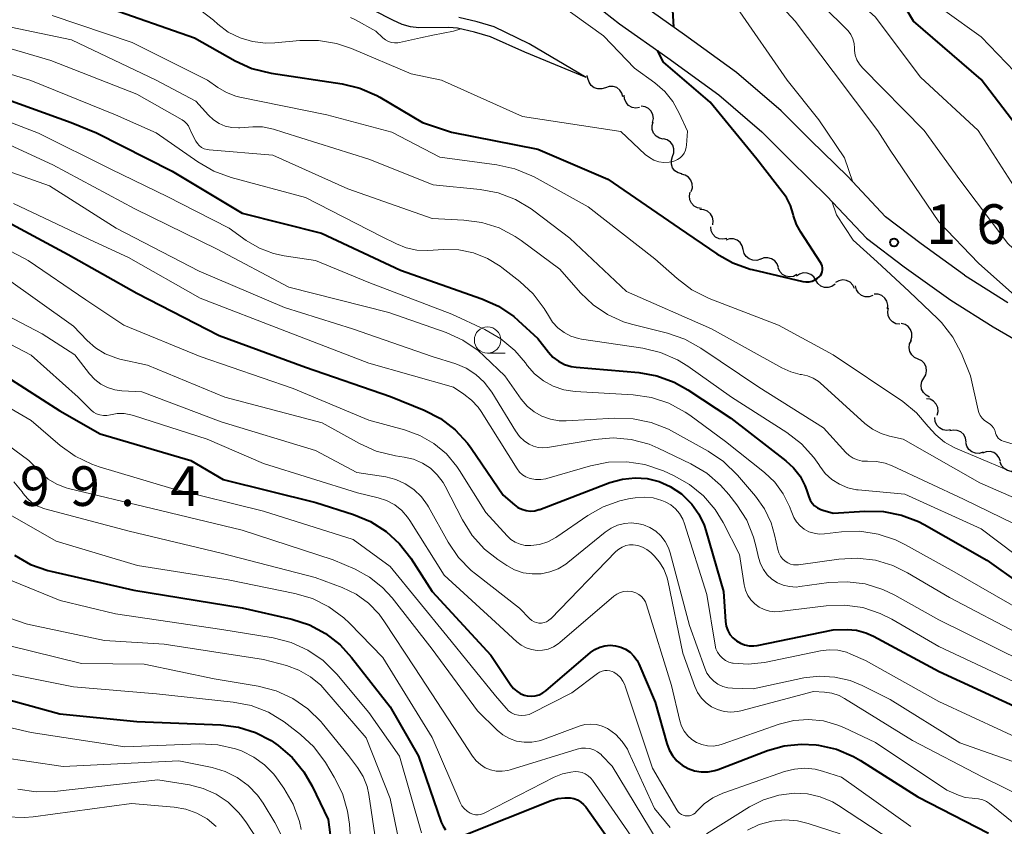
# Model space of a CAD drawing. Units: metres. Extents: x -76000 to -73999, y 27000 to 28500.
# Drawn here: x -74220 to -74127, y 27090 to 27167 of the extents above; entities that cross this region are included whole.
import ezdxf

# ---------------------------------------------------------------- set-up
doc = ezdxf.new("R2010")
doc.units = ezdxf.units.M
for name, color, linetype, lineweight in [('210100_道路縁(街区線)', 7, 'Continuous', 30), ('510100_河川', 7, 'Continuous', 30), ('510200_細流', 7, 'Continuous', 30), ('633100_広葉樹林', 7, 'Continuous', 13), ('710100_等高線(計曲線)', 7, 'Continuous', 40), ('710200_等高線(主曲線)', 7, 'Continuous', 13), ('731200_図化機測定による標高点', 7, 'Continuous', 40)]:
    doc.layers.add(name, color=color, linetype=linetype, lineweight=lineweight)
doc.styles.add('Style-WORKING', font='MS Gothic.ttf')

msp = doc.modelspace()

# ---------------------------------------------------------------- linework, layer by layer
at = {"layer": '210100_道路縁(街区線)', "linetype": 'Continuous', "lineweight": 30, "flags": 128}
for points in [[(-74147.93, 27158.09), (-74152.17, 27161.73), (-74157.1, 27165.3), (-74161.65, 27168.52), (-74166.15, 27172.05)], [(-74167.63, 27169.78), (-74163.27, 27166.35), (-74158.67, 27163.11), (-74153.84, 27159.61), (-74149.77, 27156.11)], [(-74146.94, 27157.1), (-74147.93, 27158.09)], [(-74130.57, 27142.54), (-74134.68, 27145.49), (-74138.05, 27148.06), (-74141.64, 27151.87), (-74145.15, 27155.33), (-74146.94, 27157.1)], [(-74149.77, 27156.11), (-74147.05, 27153.41), (-74143.57, 27149.98), (-74139.86, 27146.04), (-74136.28, 27143.32), (-74131.88, 27140.16)], [(-74130.57, 27142.54), (-74126.46, 27139.96)], [(-74131.88, 27140.16), (-74127.85, 27137.65), (-74125.08, 27136.05)]]:
    msp.add_lwpolyline(points, dxfattribs=at)
at = {"layer": '510100_河川', "linetype": 'Continuous', "lineweight": 30, "flags": 128}
for points in [[(-74166.42, 27161.26), (-74172.22, 27163.64), (-74175.47, 27165.1), (-74177, 27165.56), (-74178.61, 27165.92), (-74179.42, 27165.98), (-74182.27, 27165.96), (-74183.06, 27166.04), (-74183.86, 27166.28), (-74184.75, 27166.67), (-74188.27, 27168.47)], [(-74166.42, 27161.26), (-74171.81, 27164.44), (-74175.14, 27166.04), (-74176.75, 27166.53), (-74178.47, 27166.92)]]:
    msp.add_lwpolyline(points, dxfattribs=at)
at = {"layer": '510200_細流', "linetype": 'Continuous', "lineweight": 30, "flags": 128}
for points in [[(-74166.245, 27161.167), (-74166.321, 27161.447)], [(-74164.588, 27160.289), (-74164.935, 27160.17), (-74165.302, 27160.169), (-74165.651, 27160.286), (-74165.943, 27160.509), (-74166.148, 27160.813), (-74166.245, 27161.167)], [(-74162.931, 27159.411), (-74163.027, 27159.765), (-74163.233, 27160.069), (-74163.525, 27160.291), (-74163.874, 27160.408), (-74164.241, 27160.408), (-74164.588, 27160.289)], [(-74161.351, 27158.405), (-74161.714, 27158.355), (-74162.074, 27158.425), (-74162.394, 27158.606), (-74162.638, 27158.881), (-74162.782, 27159.218), (-74162.809, 27159.584)], [(-74160.118, 27157.007), (-74160.043, 27157.366), (-74160.089, 27157.73), (-74160.248, 27158.061), (-74160.505, 27158.324), (-74160.832, 27158.49), (-74161.196, 27158.541)], [(-74159.123, 27155.42), (-74159.481, 27155.505), (-74159.791, 27155.7), (-74160.023, 27155.986), (-74160.151, 27156.33), (-74160.163, 27156.696), (-74160.055, 27157.047)], [(-74158.223, 27153.776), (-74158.103, 27154.123), (-74158.102, 27154.49), (-74158.218, 27154.838), (-74158.44, 27155.131), (-74158.744, 27155.337), (-74159.098, 27155.434)], [(-74157.348, 27152.117), (-74157.702, 27152.214), (-74158.005, 27152.421), (-74158.228, 27152.714), (-74158.344, 27153.062), (-74158.343, 27153.429), (-74158.223, 27153.776)], [(-74156.456, 27150.468), (-74156.351, 27150.82), (-74156.365, 27151.186), (-74156.495, 27151.53), (-74156.729, 27151.813), (-74157.041, 27152.007), (-74157.399, 27152.089)], [(-74155.5, 27148.856), (-74155.863, 27148.911), (-74156.189, 27149.08), (-74156.444, 27149.344), (-74156.6, 27149.677), (-74156.642, 27150.041), (-74156.564, 27150.4)], [(-74154.425, 27147.32), (-74154.384, 27147.685), (-74154.463, 27148.043), (-74154.652, 27148.358), (-74154.933, 27148.596), (-74155.273, 27148.731), (-74155.64, 27148.749)], [(-74153.101, 27146.002), (-74153.462, 27145.933), (-74153.825, 27145.984), (-74154.154, 27146.148), (-74154.412, 27146.409), (-74154.573, 27146.739), (-74154.619, 27147.103)], [(-74151.545, 27144.961), (-74151.635, 27145.317), (-74151.836, 27145.624), (-74152.124, 27145.852), (-74152.47, 27145.975), (-74152.837, 27145.981), (-74153.186, 27145.868)], [(-74149.904, 27144.055), (-74150.253, 27143.941), (-74150.62, 27143.947), (-74150.967, 27144.07), (-74151.255, 27144.298), (-74151.455, 27144.605), (-74151.545, 27144.961)], [(-74148.209, 27143.255), (-74148.327, 27143.603), (-74148.552, 27143.893), (-74148.857, 27144.096), (-74149.213, 27144.191), (-74149.579, 27144.168), (-74149.918, 27144.027)], [(-74146.458, 27142.589), (-74146.784, 27142.421), (-74147.147, 27142.369), (-74147.509, 27142.435), (-74147.83, 27142.613), (-74148.077, 27142.884), (-74148.223, 27143.221)], [(-74144.664, 27142.057), (-74144.855, 27142.371), (-74145.138, 27142.605), (-74145.48, 27142.737), (-74145.848, 27142.752), (-74146.2, 27142.649), (-74146.5, 27142.438)], [(-74142.828, 27141.677), (-74143.128, 27141.466), (-74143.48, 27141.363), (-74143.848, 27141.378), (-74144.19, 27141.51), (-74144.473, 27141.744), (-74144.664, 27142.057)], [(-74140.999, 27141.27), (-74141.157, 27141.602), (-74141.413, 27141.864), (-74141.74, 27142.031), (-74142.104, 27142.084), (-74142.465, 27142.018), (-74142.786, 27141.839)], [(-74139.254, 27140.605), (-74139.604, 27140.494), (-74139.971, 27140.502), (-74140.317, 27140.627), (-74140.603, 27140.856), (-74140.802, 27141.164), (-74140.891, 27141.52)], [(-74137.882, 27139.341), (-74137.849, 27139.707), (-74137.936, 27140.063), (-74138.132, 27140.374), (-74138.418, 27140.605), (-74138.762, 27140.732), (-74139.129, 27140.742)], [(-74136.698, 27137.891), (-74137.062, 27137.944), (-74137.388, 27138.112), (-74137.645, 27138.376), (-74137.802, 27138.707), (-74137.846, 27139.072), (-74137.769, 27139.431)], [(-74135.667, 27136.328), (-74135.552, 27136.677), (-74135.556, 27137.043), (-74135.677, 27137.39), (-74135.903, 27137.68), (-74136.209, 27137.882), (-74136.565, 27137.974)], [(-74134.96, 27134.595), (-74135.298, 27134.739), (-74135.571, 27134.983), (-74135.753, 27135.303), (-74135.821, 27135.664), (-74135.771, 27136.027), (-74135.606, 27136.355)], [(-74134.418, 27132.801), (-74134.232, 27133.118), (-74134.16, 27133.477), (-74134.205, 27133.841), (-74134.366, 27134.172), (-74134.623, 27134.434), (-74134.951, 27134.598)], [(-74133.885, 27131.003), (-74134.213, 27131.168), (-74134.47, 27131.429), (-74134.631, 27131.76), (-74134.676, 27132.124), (-74134.603, 27132.484), (-74134.418, 27132.801)], [(-74133.148, 27129.282), (-74133.063, 27129.639), (-74133.098, 27130.004), (-74133.248, 27130.339), (-74133.498, 27130.609), (-74133.82, 27130.784), (-74134.182, 27130.846)], [(-74131.895, 27127.904), (-74132.258, 27127.846), (-74132.619, 27127.908), (-74132.943, 27128.082), (-74133.193, 27128.351), (-74133.344, 27128.685), (-74133.379, 27129.051)], [(-74130.41, 27126.76), (-74130.472, 27127.122), (-74130.648, 27127.444), (-74130.917, 27127.694), (-74131.253, 27127.843), (-74131.618, 27127.878), (-74131.975, 27127.793)], [(-74128.818, 27125.772), (-74129.168, 27125.662), (-74129.535, 27125.671), (-74129.881, 27125.798), (-74130.166, 27126.028), (-74130.364, 27126.337), (-74130.45, 27126.694)], [(-74127.165, 27124.889), (-74127.278, 27125.238), (-74127.499, 27125.531), (-74127.801, 27125.74), (-74128.155, 27125.84), (-74128.521, 27125.822), (-74128.862, 27125.686)], [(-74125.448, 27124.138), (-74125.781, 27123.985), (-74126.146, 27123.949), (-74126.505, 27124.031), (-74126.817, 27124.224), (-74127.052, 27124.505), (-74127.183, 27124.849)]]:
    msp.add_lwpolyline(points, dxfattribs=at)
at = {"layer": '633100_広葉樹林', "linetype": 'Continuous', "lineweight": 13}
msp.add_line((-74175.76, 27135.15), (-74174.093, 27135.15), dxfattribs=at)
msp.add_circle((-74175.76, 27136.4), 1.25, dxfattribs=at)
at = {"layer": '710100_等高線(計曲線)', "linetype": 'Continuous', "lineweight": 40, "flags": 128}
for points, elevation in [([(-74158.12, 27166.03), (-74158.19, 27167.63), (-74158.27, 27168.67), (-74158.45, 27169.14), (-74158.71, 27169.58), (-74158.84, 27169.73), (-74160.8, 27172.08), (-74162.03, 27173.32), (-74163.45, 27174.32), (-74164.22, 27174.73), (-74167, 27176.03), (-74174.54, 27179.46), (-74181, 27183.73), (-74187.53, 27188.47), (-74191.92, 27192.08), (-74199, 27196.64), (-74205.3, 27200.7), (-74210.4, 27205.6), (-74215, 27211.61), (-74219.49, 27218.51), (-74223.24, 27225)], 160), ([(-74212.02, 27167.98), (-74203.52, 27165), (-74199.67, 27162.83), (-74198.08, 27162.12), (-74196.25, 27161.66), (-74189.55, 27160.66), (-74187.85, 27160.25), (-74186.26, 27159.55), (-74185.96, 27159.39), (-74181.91, 27157), (-74179.17, 27156.09), (-74171, 27154.47), (-74164.37, 27151.63), (-74157.62, 27147), (-74154.05, 27144.56), (-74152.53, 27143.7), (-74150.88, 27143.12), (-74150.68, 27143.07), (-74145.88, 27141.95), (-74145.59, 27141.91), (-74145.3, 27141.92), (-74145.02, 27141.98), (-74144.75, 27142.09), (-74144.51, 27142.24), (-74144.35, 27142.38)], 160), ([(-74084.87, 27122.62), (-74085.64, 27124.26), (-74087.81, 27126.82), (-74090.56, 27129.44), (-74097, 27134.98), (-74103.99, 27139), (-74110.93, 27143.07), (-74117, 27147.53), (-74122.93, 27153.07), (-74125.31, 27156.25), (-74129, 27161.06), (-74135.4, 27166.6), (-74136.2, 27167.9)], 170), ([(-74144.35, 27142.38), (-74144.23, 27142.52), (-74144.13, 27142.68), (-74144.07, 27142.85), (-74144.03, 27143.04), (-74144.03, 27143.23), (-74144.06, 27143.41), (-74144.12, 27143.59), (-74144.2, 27143.75), (-74146.09, 27146.6), (-74146.5, 27147.34), (-74146.77, 27148.15), (-74146.81, 27148.31), (-74147.05, 27149.13), (-74147.44, 27149.89), (-74147.52, 27150.02), (-74150.26, 27153.53), (-74154.66, 27158.91), (-74159.08, 27162.72), (-74159.66, 27163.81)], 160), ([(-74223.89, 27160.11), (-74215.2, 27157), (-74212.8, 27156), (-74205.63, 27152.37), (-74199, 27148.4), (-74191.49, 27146.51), (-74184.01, 27143), (-74176.3, 27140.3), (-74174.71, 27139.59), (-74173.27, 27138.61), (-74172.86, 27138.25), (-74171, 27136.55), (-74170, 27135.26), (-74169.56, 27134.79), (-74169.04, 27134.39), (-74168.46, 27134.09), (-74167.84, 27133.9), (-74167.37, 27133.83), (-74161.44, 27133.31), (-74159.72, 27133.01), (-74158.08, 27132.42), (-74156.79, 27131.69), (-74152.72, 27129), (-74147.49, 27124.97), (-74146.76, 27124.29), (-74146.15, 27123.5), (-74145.69, 27122.61), (-74145.55, 27122.23), (-74145.33, 27121.55), (-74145.19, 27121.24), (-74145, 27120.96), (-74144.77, 27120.71), (-74144.5, 27120.5), (-74144.19, 27120.35), (-74144, 27120.29), (-74143, 27120), (-74140, 27120.21), (-74138.26, 27120.17), (-74136.55, 27119.83), (-74134.92, 27119.21), (-74134.39, 27118.92), (-74128.45, 27115.55), (-74122.09, 27111)], 170), ([(-74221.24, 27147.58), (-74215.51, 27144.49), (-74209, 27140.82), (-74201.18, 27136.82), (-74193, 27133.82), (-74184.94, 27131.06), (-74181.78, 27129.77), (-74180.23, 27128.97), (-74178.84, 27127.91), (-74177.66, 27126.63), (-74177.31, 27126.15), (-74174.28, 27121.72), (-74173.21, 27120.79), (-74172.88, 27120.55), (-74172.51, 27120.37), (-74172.11, 27120.25), (-74171.7, 27120.21), (-74171.29, 27120.24), (-74170.9, 27120.34), (-74170.82, 27120.36), (-74164.16, 27122.9), (-74162.99, 27123.24), (-74161.79, 27123.36), (-74160.63, 27123.28), (-74159.5, 27123), (-74158.45, 27122.54), (-74157.4, 27121.83), (-74157.22, 27121.68)], 180), ([(-74223, 27133.99), (-74216.3, 27129.7), (-74212.47, 27127.53), (-74203.88, 27125), (-74200.82, 27123.18), (-74192.02, 27121), (-74188.46, 27119.88), (-74186.85, 27119.22), (-74185.38, 27118.28), (-74184.09, 27117.11)], 190), ([(-74157.22, 27121.68), (-74156.4, 27120.87), (-74155.73, 27119.92), (-74155.23, 27118.87), (-74155.07, 27118.38), (-74153.42, 27112.58), (-74153.21, 27109.75), (-74153.14, 27109.32), (-74153, 27108.91), (-74152.79, 27108.53), (-74152.51, 27108.19), (-74152.18, 27107.91), (-74151.81, 27107.69), (-74151.4, 27107.53), (-74150.97, 27107.45), (-74150.54, 27107.45), (-74150.22, 27107.49), (-74143.03, 27108.97), (-74141.7, 27108.99), (-74140.8, 27108.92), (-74139.93, 27108.69), (-74139.2, 27108.37), (-74132.97, 27105.03), (-74125, 27101.36)], 180), ([(-74184.09, 27117.11), (-74183.04, 27115.75), (-74181, 27112.58), (-74175.44, 27106.56), (-74173.56, 27103.72), (-74173.31, 27103.4), (-74173, 27103.14), (-74172.66, 27102.92), (-74172.28, 27102.77), (-74172, 27102.71), (-74171.62, 27102.68), (-74171.24, 27102.72), (-74170.88, 27102.82), (-74170.53, 27102.98), (-74170.23, 27103.2), (-74166, 27106.81), (-74165.59, 27107.1), (-74165.13, 27107.32), (-74164.64, 27107.45), (-74164.13, 27107.5), (-74163.63, 27107.46), (-74163.14, 27107.33), (-74162.68, 27107.12), (-74162.26, 27106.83), (-74161.9, 27106.48), (-74161.6, 27106.07), (-74161.44, 27105.74), (-74159.88, 27102.12), (-74158.79, 27098.21), (-74158.56, 27097.61), (-74158.23, 27097.05), (-74157.82, 27096.56), (-74157.32, 27096.15), (-74156.76, 27095.84), (-74156.15, 27095.62), (-74155.51, 27095.52), (-74154.87, 27095.52), (-74154.24, 27095.64), (-74153.91, 27095.75), (-74149.23, 27097.54), (-74147.67, 27097.98), (-74146.05, 27098.15), (-74144.63, 27098.07), (-74144.41, 27098.04), (-74142.71, 27097.65), (-74141.1, 27096.97), (-74140.43, 27096.58), (-74135, 27093.16), (-74128.3, 27089.7)], 190), ([(-74220.58, 27116.02), (-74219.06, 27115.16), (-74217.42, 27114.57), (-74217.13, 27114.5), (-74209.28, 27112.72), (-74199, 27111.05), (-74194.3, 27109.97), (-74192.64, 27109.44), (-74191.1, 27108.62), (-74189.73, 27107.55), (-74188.64, 27106.35), (-74185, 27101.66), (-74182.29, 27097), (-74180.14, 27090.76), (-74179.97, 27090.37), (-74179.73, 27090.02)], 200), ([(-74224.7, 27103.3), (-74216.28, 27101), (-74209, 27100.29), (-74201.03, 27099.96), (-74199.36, 27099.74), (-74197.76, 27099.24), (-74196.27, 27098.47), (-74195.83, 27098.17), (-74195.6, 27098), (-74194.27, 27096.87), (-74193.17, 27095.52), (-74192.39, 27094.17), (-74190.87, 27091), (-74189.73, 27082.27)], 210), ([(-74178.14, 27089.47), (-74169.72, 27092.8), (-74169.09, 27092.99), (-74168.44, 27093.07), (-74167.93, 27093.05), (-74167.57, 27092.98), (-74167.24, 27092.85), (-74166.93, 27092.66), (-74166.66, 27092.42), (-74166.46, 27092.19), (-74162.04, 27085.96)], 200)]:
    msp.add_lwpolyline(points, dxfattribs=dict(at, elevation=elevation))
at = {"layer": '710200_等高線(主曲線)', "linetype": 'Continuous', "lineweight": 13, "flags": 128}
for points, elevation in [([(-74141.14, 27151.34), (-74141.95, 27153.64), (-74144.38, 27157.25), (-74147.36, 27161), (-74152.13, 27167.87), (-74157.49, 27173), (-74161, 27175.92), (-74165.47, 27179.34), (-74166.94, 27180.28), (-74168.55, 27180.94), (-74169.5, 27181.19), (-74173.81, 27182.09), (-74175.48, 27182.59), (-74177.05, 27183.39), (-74182.85, 27187), (-74188.06, 27191.94), (-74194.49, 27197), (-74200.82, 27201.18), (-74207, 27205.43), (-74211.97, 27212.03), (-74216.42, 27219), (-74220.52, 27225.48)], 162), ([(-74092.97, 27127.32), (-74093.95, 27128.76), (-74097.25, 27130.92), (-74099, 27132.17), (-74100.02, 27132.89), (-74105.76, 27136.24), (-74113, 27139.48), (-74119.82, 27144.18), (-74125, 27149.61), (-74129.28, 27156.23), (-74134.73, 27161.27), (-74139.04, 27167), (-74145.38, 27172.62), (-74150.76, 27175.24), (-74157.02, 27180.98)], 168), ([(-74134.4, 27156.22), (-74140.24, 27162.17), (-74140.53, 27162.52), (-74140.76, 27162.92), (-74140.92, 27163.36), (-74140.99, 27163.81), (-74141, 27164.02), (-74141.04, 27164.47), (-74141.16, 27164.9), (-74141.35, 27165.31), (-74141.6, 27165.68), (-74141.77, 27165.86), (-74145.98, 27170.02)], 166), ([(-74202.93, 27167.59), (-74201.72, 27166.67), (-74201.32, 27166.3), (-74200.32, 27165.56), (-74199.21, 27165.01), (-74198.03, 27164.65), (-74196.79, 27164.51), (-74195.91, 27164.53), (-74193.53, 27164.76), (-74191.78, 27164.77), (-74190.07, 27164.48), (-74188.66, 27164.01), (-74183, 27161.59), (-74180.13, 27161), (-74172.45, 27157.55), (-74163.14, 27156.14), (-74160.82, 27153.97), (-74160.43, 27153.67), (-74160, 27153.44), (-74159.54, 27153.28), (-74159.05, 27153.21), (-74158.56, 27153.23), (-74158.39, 27153.26), (-74158.3, 27153.27), (-74158.02, 27153.35), (-74157.75, 27153.48), (-74157.51, 27153.65), (-74157.3, 27153.86), (-74157.13, 27154.1), (-74157.01, 27154.37), (-74156.94, 27154.66), (-74156.92, 27154.84), (-74156.83, 27156.16), (-74157.6, 27157.89), (-74158.19, 27158.97), (-74158.96, 27159.92), (-74159.9, 27160.75), (-74161.85, 27162.15), (-74164.79, 27165.21), (-74170.59, 27169.41)], 158), ([(-74217, 27167.12), (-74209.44, 27164.56), (-74202.28, 27161), (-74201.32, 27160.32), (-74200.5, 27159.83), (-74199.6, 27159.49), (-74199.22, 27159.4), (-74191, 27157.72), (-74184.82, 27156.08), (-74180.28, 27153.72), (-74174.87, 27153), (-74173.17, 27152.62), (-74171.56, 27151.95), (-74171.35, 27151.84), (-74166.22, 27149), (-74159.91, 27144.09), (-74157.79, 27142.21), (-74156.39, 27141.16), (-74154.76, 27140.34), (-74148.2, 27137.8), (-74143.02, 27135), (-74136.42, 27130.57), (-74135.13, 27129.52), (-74134, 27128.22), (-74133.3, 27127.41), (-74132.48, 27126.74), (-74131.54, 27126.22), (-74131.42, 27126.16), (-74124.39, 27123.18)], 162), ([(-74123.72, 27138.4), (-74124.5, 27139.42), (-74125.52, 27140.35), (-74129.26, 27143.67), (-74133, 27147.59), (-74137.62, 27154.38), (-74138.78, 27156.21), (-74143, 27161.81), (-74146.63, 27166.59), (-74147.8, 27167.88)], 164), ([(-74129, 27165.11), (-74132.43, 27167.57)], 172), ([(-74223.84, 27166.62), (-74215.18, 27164.82), (-74207.16, 27161), (-74203.39, 27159), (-74202.2, 27157.68), (-74201.73, 27157.25), (-74201.2, 27156.9), (-74200.61, 27156.66), (-74199.99, 27156.52), (-74199.35, 27156.49), (-74199.22, 27156.49), (-74198.01, 27156.58), (-74197.09, 27156.57), (-74196.19, 27156.4), (-74196.03, 27156.35), (-74195.06, 27156.05), (-74187, 27153.52), (-74180.92, 27151.08), (-74176.47, 27150.64), (-74174.75, 27150.32), (-74173.12, 27149.71), (-74171.62, 27148.82), (-74171.38, 27148.64), (-74167.97, 27146.03), (-74162.6, 27141), (-74154.54, 27137.46), (-74147.88, 27133.75), (-74147.04, 27133.38), (-74146.15, 27133.15), (-74146, 27133.13), (-74145.45, 27133.01), (-74144.92, 27132.79), (-74144.45, 27132.49), (-74144.25, 27132.33), (-74140, 27128.51), (-74139.28, 27127.96), (-74138.47, 27127.55), (-74137.68, 27127.3), (-74136.37, 27127), (-74129.11, 27122.89), (-74124.84, 27121)], 164), ([(-74188.73, 27166.94), (-74188.28, 27166.72), (-74186.35, 27165.65), (-74185.68, 27165.01), (-74185.43, 27164.82), (-74185.16, 27164.67), (-74184.87, 27164.57), (-74184.57, 27164.53), (-74184.26, 27164.54), (-74184.09, 27164.57), (-74182.1, 27165), (-74180.95, 27165.27), (-74178.99, 27165.65), (-74178.3, 27165.85)], 156), ([(-74225, 27165.17), (-74217.15, 27162.85), (-74209, 27159.69), (-74204.7, 27157.26), (-74204.47, 27157.1), (-74204.27, 27156.91), (-74204.1, 27156.68), (-74204.02, 27156.51), (-74203.8, 27156.02), (-74203.4, 27155.24), (-74203.25, 27155.01), (-74203.07, 27154.81), (-74202.85, 27154.64), (-74202.61, 27154.51), (-74202.34, 27154.43), (-74202.13, 27154.39), (-74196.1, 27153.9), (-74189, 27150.72), (-74181, 27147.89), (-74178, 27147.76), (-74176.3, 27147.53), (-74174.66, 27147.01), (-74173.14, 27146.21), (-74172.59, 27145.83), (-74168.9, 27143.1), (-74166.95, 27140.86), (-74165.76, 27139.72), (-74164.4, 27138.8), (-74162.89, 27138.13), (-74162.12, 27137.9), (-74158.71, 27137.04), (-74157.06, 27136.48), (-74155.54, 27135.63), (-74150.07, 27131.93), (-74143.92, 27128.08), (-74141.83, 27125.76), (-74141.5, 27125.46), (-74141.13, 27125.21), (-74140.71, 27125.04), (-74140.28, 27124.94), (-74139.83, 27124.92), (-74139.76, 27124.92)], 166), ([(-74076.25, 27116.64), (-74076.48, 27117.98), (-74076.62, 27118.69), (-74077.06, 27119.53), (-74077.68, 27120.33), (-74082.53, 27125.47), (-74085.92, 27129), (-74091.44, 27134.56), (-74097.63, 27139), (-74104.82, 27143.18), (-74110.06, 27145.94), (-74115.48, 27151), (-74121, 27156.26), (-74125.04, 27161), (-74129, 27165.11)], 172), ([(-74227, 27163.44), (-74219.03, 27160.97), (-74211, 27157.73), (-74207.15, 27156.01), (-74203.21, 27153.26), (-74201.7, 27152.38), (-74200.05, 27151.78), (-74193, 27149.9), (-74185.8, 27146.2), (-74184.4, 27145.49), (-74183.46, 27145.12), (-74182.46, 27144.91), (-74181.43, 27144.88), (-74179.92, 27144.98), (-74178.49, 27144.94), (-74177.09, 27144.65), (-74175.77, 27144.13), (-74174.55, 27143.38), (-74174.4, 27143.27), (-74172.7, 27141.95), (-74171.43, 27140.77), (-74170.39, 27139.39), (-74170, 27138.71), (-74169.6, 27138.09), (-74169.1, 27137.55), (-74168.51, 27137.1), (-74167.86, 27136.76), (-74167.15, 27136.54), (-74166.87, 27136.49), (-74161.06, 27135.62), (-74159.37, 27135.21), (-74157.77, 27134.52), (-74156.8, 27133.92), (-74152.64, 27131), (-74147.39, 27127.63), (-74146.02, 27126.56), (-74144.84, 27125.27), (-74144.38, 27124.6), (-74144.28, 27124.44), (-74143.76, 27123.77)], 168), ([(-74223, 27157.78), (-74218.3, 27155.98), (-74211.44, 27152.56), (-74206.05, 27149.95), (-74203.41, 27148.59), (-74200.25, 27147), (-74198.63, 27145.83), (-74197.38, 27145.1), (-74196.03, 27144.59), (-74195.02, 27144.37), (-74192.07, 27143.93), (-74187, 27141.84), (-74179.15, 27138.85), (-74176.02, 27137.39), (-74174.51, 27136.52), (-74173.17, 27135.4), (-74172.17, 27134.24), (-74172, 27134), (-74171.3, 27133.21), (-74170.47, 27132.54), (-74169.54, 27132.03), (-74168.54, 27131.69), (-74167.45, 27131.53), (-74161.95, 27131.21), (-74160.23, 27130.96), (-74158.58, 27130.41), (-74157.04, 27129.58), (-74156.61, 27129.29), (-74153.21, 27126.79), (-74149.52, 27123.86), (-74148.54, 27122.93)], 172), ([(-74223.49, 27155.97), (-74216.94, 27153), (-74209.19, 27148.81), (-74201.37, 27145), (-74194.59, 27141.41), (-74185.1, 27139), (-74179.69, 27137.11), (-74178.11, 27136.39), (-74176.66, 27135.41), (-74176.04, 27134.85), (-74174.12, 27133), (-74172.56, 27130.8), (-74172.01, 27130.15), (-74171.35, 27129.61), (-74170.61, 27129.19), (-74169.81, 27128.91), (-74168.97, 27128.76), (-74168.31, 27128.76), (-74163.69, 27129.01), (-74161.95, 27128.95), (-74160.25, 27128.6)], 174), ([(-74106.4, 27132.4), (-74107.22, 27133.88), (-74109.74, 27134.97), (-74112.16, 27135.86), (-74113.5, 27136.34), (-74115.11, 27137.01), (-74115.51, 27137.23), (-74121, 27140.43), (-74126.46, 27145.54), (-74131, 27151.56), (-74134.4, 27156.22)], 166), ([(-74225.95, 27154.05), (-74217.26, 27151), (-74210.96, 27147), (-74203.08, 27142.92), (-74195, 27139.49), (-74188.54, 27137.46), (-74181, 27134.83), (-74178.78, 27134.13), (-74177.78, 27133.72), (-74176.87, 27133.13), (-74176.07, 27132.4), (-74175.35, 27131.45), (-74173.12, 27127.8), (-74172.73, 27127.28), (-74172.26, 27126.83), (-74171.81, 27126.53), (-74171.41, 27126.34), (-74170.97, 27126.22), (-74170.52, 27126.18), (-74170.07, 27126.22), (-74165.61, 27126.99), (-74163.87, 27127.14), (-74162.14, 27126.98), (-74160.45, 27126.53), (-74159.58, 27126.16), (-74156.5, 27124.69), (-74155, 27123.8), (-74153.68, 27122.66), (-74152.89, 27121.76), (-74152.15, 27120.8), (-74151.21, 27119.33), (-74150.55, 27117.72), (-74150.3, 27116.78), (-74150.09, 27115.8), (-74149.91, 27115.21), (-74149.63, 27114.66), (-74149.26, 27114.17), (-74148.82, 27113.76), (-74148.3, 27113.42), (-74147.74, 27113.18), (-74147.14, 27113.05), (-74146.53, 27113.01), (-74146.16, 27113.05), (-74143.44, 27113.43), (-74141.7, 27113.52), (-74139.97, 27113.3), (-74138.3, 27112.79), (-74137.17, 27112.25), (-74133, 27109.92), (-74125, 27105.97)], 176), ([(-74128.44, 27128.62), (-74128.69, 27128.79), (-74128.91, 27129), (-74129.08, 27129.25), (-74129.21, 27129.53), (-74129.28, 27129.76), (-74129.99, 27133), (-74130.87, 27135.13), (-74131.68, 27136.67), (-74132.74, 27138.06), (-74133.09, 27138.42), (-74135.81, 27141), (-74138.86, 27143.8), (-74141.12, 27145.84), (-74142.71, 27148.24), (-74143.14, 27149.53)], 162), ([(-74220.67, 27149.33), (-74213, 27145.68), (-74209.79, 27144.21), (-74203, 27140.37), (-74194.81, 27137.19), (-74187, 27134.2), (-74179, 27131.92), (-74178, 27131.28), (-74177.27, 27130.72), (-74176.65, 27130.04), (-74176.37, 27129.64), (-74172.94, 27124.19), (-74172.72, 27123.89), (-74172.45, 27123.65), (-74172.14, 27123.45), (-74171.81, 27123.31), (-74171.72, 27123.28), (-74171.22, 27123.19), (-74170.72, 27123.19), (-74170.23, 27123.27), (-74170.15, 27123.29), (-74166.02, 27124.5), (-74164.31, 27124.84), (-74162.57, 27124.87), (-74160.85, 27124.61), (-74159.1, 27124), (-74158.09, 27123.55), (-74156.62, 27122.71), (-74155.31, 27121.64), (-74154.2, 27120.35), (-74153.45, 27119.12), (-74151.9, 27116.1), (-74151.45, 27113.22), (-74151.32, 27112.71), (-74151.11, 27112.22), (-74150.82, 27111.79), (-74150.45, 27111.41), (-74150.03, 27111.1), (-74149.56, 27110.87), (-74149.05, 27110.72), (-74148.53, 27110.67), (-74148.1, 27110.69), (-74143.69, 27111.24), (-74141.94, 27111.3), (-74140.22, 27111.06), (-74138.56, 27110.52), (-74137.45, 27109.96), (-74133, 27107.39), (-74125.92, 27104.08)], 178), ([(-74221.1, 27144.89), (-74219.56, 27144.09), (-74219.3, 27143.92), (-74213.81, 27140.19), (-74210.21, 27137.79), (-74203, 27134.85)], 182), ([(-74221.59, 27142.41), (-74215, 27137.72), (-74213.71, 27136.36), (-74212.9, 27135.65), (-74211.99, 27135.09), (-74210.99, 27134.7), (-74210.59, 27134.59), (-74207.98, 27134.02), (-74200.65, 27131), (-74191.43, 27128.57), (-74187.9, 27126.6), (-74186.31, 27125.89), (-74184.48, 27125.44), (-74183.65, 27125.32), (-74182.77, 27125.11), (-74181.93, 27124.75), (-74181.18, 27124.26)], 184), ([(-74225.23, 27140.77), (-74217.97, 27137), (-74214.86, 27135), (-74213.47, 27133.2), (-74212.98, 27132.66), (-74212.4, 27132.22), (-74211.76, 27131.89), (-74211.07, 27131.68), (-74210.41, 27131.59), (-74208.52, 27131.48), (-74201, 27128.66), (-74192.06, 27125.94), (-74188.13, 27123.87), (-74185.41, 27123.43), (-74184.45, 27123.19), (-74183.55, 27122.79), (-74182.73, 27122.24), (-74182.02, 27121.55), (-74181.44, 27120.75), (-74181.35, 27120.6), (-74179.49, 27117.26), (-74178.51, 27115.82), (-74177.3, 27114.57), (-74176.91, 27114.25), (-74172.73, 27111), (-74171.74, 27110), (-74171.56, 27109.85), (-74171.35, 27109.72), (-74171.13, 27109.64), (-74170.89, 27109.6), (-74170.65, 27109.6), (-74170.41, 27109.64), (-74170.19, 27109.72), (-74169.98, 27109.84), (-74169.8, 27109.99), (-74169.77, 27110.01), (-74163.61, 27116.37), (-74163.33, 27116.61), (-74163.02, 27116.8), (-74162.67, 27116.93)], 186), ([(-74225.6, 27138.4), (-74219, 27134.95), (-74214.56, 27131), (-74213.35, 27129.79), (-74213.09, 27129.58), (-74212.8, 27129.41), (-74212.49, 27129.3), (-74212.16, 27129.24), (-74211.82, 27129.24), (-74211.47, 27129.31), (-74210.84, 27129.43), (-74210.19, 27129.43), (-74209.55, 27129.33), (-74209.32, 27129.26), (-74202.31, 27127), (-74197, 27124.72), (-74188.08, 27121.92)], 188), ([(-74203, 27134.85), (-74194.19, 27131.81), (-74187, 27128.81), (-74183.63, 27127.9), (-74182.18, 27127.37), (-74180.84, 27126.6), (-74179.65, 27125.61), (-74178.66, 27124.42), (-74178.41, 27124.04), (-74175.92, 27120.08), (-74173.9, 27117.85), (-74173.54, 27117.52), (-74173.13, 27117.25), (-74172.67, 27117.06), (-74172.19, 27116.95), (-74171.65, 27116.93), (-74170.83, 27117.04), (-74170.04, 27117.3), (-74169.3, 27117.7), (-74169.2, 27117.77), (-74166.27, 27119.79), (-74164.81, 27120.62), (-74163.23, 27121.18), (-74162.4, 27121.36), (-74161.78, 27121.46), (-74160.93, 27121.53), (-74160.08, 27121.45), (-74159.26, 27121.22), (-74158.92, 27121.08), (-74158.41, 27120.79), (-74157.95, 27120.41), (-74157.57, 27119.96), (-74157.27, 27119.44), (-74157.1, 27119.01), (-74155, 27112.29), (-74154.21, 27107.52), (-74154.12, 27107.16), (-74153.97, 27106.83), (-74153.76, 27106.53), (-74153.51, 27106.27), (-74153.21, 27106.06), (-74152.89, 27105.91), (-74152.54, 27105.81), (-74152.48, 27105.8), (-74151.06, 27105.7), (-74149.53, 27105.87), (-74144.2, 27106.98), (-74143.38, 27107.07), (-74142.56, 27107.03), (-74141.76, 27106.84), (-74141.33, 27106.67), (-74139.94, 27106.06), (-74133, 27102.17), (-74124, 27098)], 182), ([(-74225.47, 27132.53), (-74219, 27128.78), (-74216.25, 27126.41), (-74214.83, 27125.39), (-74213.26, 27124.63), (-74212.56, 27124.39), (-74205.66, 27122.34), (-74197, 27120.2), (-74188.49, 27117.51), (-74185, 27114.96), (-74179.61, 27108.39), (-74175, 27102.72), (-74174, 27101.53), (-74173.76, 27101.29), (-74173.48, 27101.1), (-74173.17, 27100.95), (-74172.84, 27100.87), (-74172.5, 27100.84), (-74172.16, 27100.87), (-74171.83, 27100.96), (-74171.62, 27101.05), (-74167.76, 27103), (-74165.34, 27104.83), (-74165.14, 27104.96)], 192), ([(-74226.01, 27129.99), (-74219.21, 27125), (-74218.1, 27123.86), (-74217.38, 27123.24), (-74216.57, 27122.75), (-74215.68, 27122.41), (-74215.46, 27122.35), (-74207.55, 27120.45), (-74199, 27118.4), (-74190.4, 27115.6), (-74188.31, 27114.69), (-74186.93, 27113.94), (-74185.7, 27112.96), (-74184.81, 27111.99), (-74181, 27107.12), (-74176.71, 27101.29), (-74174.86, 27099.47), (-74174.3, 27099.01), (-74173.68, 27098.66), (-74173.01, 27098.42), (-74172.3, 27098.31), (-74171.58, 27098.32), (-74170.88, 27098.45), (-74170.56, 27098.55), (-74167.07, 27099.84), (-74166.54, 27099.99), (-74165.99, 27100.04), (-74165.44, 27099.99), (-74164.91, 27099.85), (-74164.41, 27099.62)], 194), ([(-74160.25, 27128.6), (-74158.63, 27127.95), (-74158.32, 27127.79), (-74154.86, 27125.88), (-74153.42, 27124.91), (-74152.08, 27123.61), (-74150.36, 27121.6), (-74149.52, 27120.42), (-74148.9, 27119.1), (-74148.56, 27117.94), (-74148.26, 27116.58), (-74148.16, 27116.25), (-74148.01, 27115.95), (-74147.8, 27115.68), (-74147.56, 27115.45), (-74147.31, 27115.29), (-74147.05, 27115.18), (-74146.77, 27115.11), (-74146.48, 27115.1), (-74146.3, 27115.11), (-74142.49, 27115.66), (-74140.74, 27115.76), (-74139.01, 27115.55), (-74137.35, 27115.05), (-74135.97, 27114.37), (-74131.98, 27112.02), (-74125, 27108.37)], 174), ([(-74124.59, 27126.14), (-74126.9, 27126.82), (-74127.08, 27126.89), (-74127.23, 27126.99), (-74127.37, 27127.11), (-74127.49, 27127.25), (-74127.57, 27127.41), (-74127.63, 27127.59), (-74127.64, 27127.62), (-74127.71, 27127.85), (-74127.82, 27128.07), (-74127.97, 27128.26), (-74128.15, 27128.43), (-74128.31, 27128.54), (-74128.44, 27128.62)], 162), ([(-74181.18, 27124.26), (-74180.52, 27123.63), (-74179.98, 27122.91), (-74179.78, 27122.55), (-74178.14, 27119.37), (-74177.21, 27117.89), (-74176.04, 27116.6), (-74174.78, 27115.61), (-74173.94, 27115.06), (-74173.2, 27114.65), (-74172.39, 27114.37), (-74171.54, 27114.25), (-74170.69, 27114.27), (-74169.86, 27114.44), (-74169.06, 27114.75), (-74168.33, 27115.19), (-74168.15, 27115.34), (-74164.62, 27118.21), (-74164.06, 27118.59), (-74163.44, 27118.87), (-74162.79, 27119.03), (-74162.11, 27119.08), (-74161.44, 27119.01), (-74161, 27118.9), (-74160.39, 27118.65), (-74159.83, 27118.29), (-74159.34, 27117.85), (-74158.93, 27117.32), (-74158.63, 27116.73), (-74158.46, 27116.25), (-74156.64, 27109.36), (-74155.18, 27105.32), (-74154.97, 27104.87), (-74154.68, 27104.46), (-74154.33, 27104.11), (-74153.93, 27103.82), (-74153.48, 27103.61), (-74153, 27103.48), (-74152.56, 27103.44), (-74150.61, 27103.39), (-74145.8, 27104.4), (-74144.33, 27104.57), (-74142.85, 27104.49), (-74141.41, 27104.15), (-74140.27, 27103.69), (-74137.63, 27102.37), (-74131, 27098.26), (-74122.68, 27095.32)], 184), ([(-74139.76, 27124.92), (-74138.92, 27124.9), (-74138.09, 27124.74), (-74137.41, 27124.48), (-74130.68, 27121.32), (-74125.87, 27119)], 166), ([(-74143.76, 27123.77), (-74143.13, 27123.2), (-74142.41, 27122.74), (-74141.63, 27122.42), (-74140.79, 27122.23), (-74140.64, 27122.22), (-74136.21, 27121.79), (-74129, 27118.53), (-74122.43, 27113.57)], 168), ([(-74220.65, 27122.98), (-74219.86, 27122.04), (-74219.75, 27121.88), (-74219.36, 27121.4), (-74218.89, 27120.99), (-74218.36, 27120.67), (-74217.79, 27120.44), (-74217.7, 27120.42), (-74209.7, 27118.3), (-74201, 27116.21), (-74192.08, 27113.92), (-74189.54, 27112.96), (-74188.22, 27112.33), (-74187.04, 27111.48), (-74186.02, 27110.43), (-74185.51, 27109.73), (-74182.64, 27105.36), (-74178.49, 27099), (-74177.19, 27097), (-74176.85, 27096.57), (-74176.44, 27096.2)], 196), ([(-74148.54, 27122.93), (-74147.74, 27121.85), (-74147.14, 27120.64), (-74146.94, 27120.06), (-74146.75, 27119.6), (-74146.48, 27119.17), (-74146.15, 27118.8), (-74145.75, 27118.49), (-74145.31, 27118.25), (-74144.83, 27118.1), (-74144.34, 27118.03), (-74143.85, 27118.04), (-74142.23, 27118.23), (-74140.48, 27118.29), (-74138.76, 27118.03), (-74137.1, 27117.49), (-74136.17, 27117.02), (-74131.56, 27114.44), (-74125, 27110.7)], 172), ([(-74188.08, 27121.92), (-74186.13, 27121.46), (-74185.32, 27121.19), (-74184.56, 27120.79), (-74183.89, 27120.26), (-74183.33, 27119.62), (-74183.11, 27119.3), (-74179.86, 27114.14), (-74175, 27109.7), (-74173, 27107.83), (-74172.58, 27107.5), (-74172.11, 27107.25), (-74171.6, 27107.09), (-74171.07, 27107.01), (-74170.54, 27107.03), (-74170.02, 27107.14), (-74169.52, 27107.34), (-74169.07, 27107.63), (-74168.92, 27107.75), (-74163.78, 27112.15), (-74163.5, 27112.35), (-74163.18, 27112.5), (-74162.85, 27112.6), (-74162.5, 27112.63), (-74162.15, 27112.6), (-74162, 27112.57), (-74161.7, 27112.47), (-74161.42, 27112.32), (-74161.17, 27112.12), (-74160.97, 27111.88), (-74160.8, 27111.61), (-74160.7, 27111.34), (-74158.32, 27103.68), (-74157.55, 27100.34), (-74157.38, 27099.83), (-74157.13, 27099.36), (-74156.8, 27098.93), (-74156.4, 27098.58), (-74155.95, 27098.29), (-74155.45, 27098.09), (-74154.93, 27097.98), (-74154.39, 27097.96), (-74153.86, 27098.04), (-74153.54, 27098.13), (-74148.13, 27100.02), (-74146.75, 27100.37), (-74145.34, 27100.47), (-74143.93, 27100.33), (-74142.57, 27099.95), (-74142, 27099.71), (-74139, 27098.3), (-74132.23, 27093.77), (-74131.15, 27093.31), (-74130.5, 27093.1), (-74129.83, 27093.01), (-74129.63, 27093), (-74129.23, 27092.97), (-74128.85, 27092.86), (-74128.49, 27092.7), (-74128.21, 27092.51), (-74125.74, 27090.54)], 188), ([(-74221, 27119.84), (-74216.63, 27117.37), (-74208.94, 27115.06), (-74200.32, 27113.68), (-74194.03, 27112.41), (-74192.36, 27111.92), (-74190.8, 27111.14), (-74189.39, 27110.11), (-74188.84, 27109.58), (-74185.67, 27106.33), (-74181, 27098.78), (-74178.36, 27092.62), (-74178.19, 27092.31), (-74177.97, 27092.03), (-74177.7, 27091.79), (-74177.4, 27091.6), (-74177.16, 27091.51), (-74176.91, 27091.45), (-74176.66, 27091.45), (-74176.41, 27091.48), (-74176.17, 27091.56), (-74176.07, 27091.61), (-74169.44, 27095.02), (-74168.67, 27095.33), (-74167.86, 27095.5), (-74167.46, 27095.54), (-74167.13, 27095.52), (-74166.81, 27095.45), (-74166.5, 27095.32), (-74166.23, 27095.15), (-74165.98, 27094.92), (-74165.82, 27094.72), (-74161.86, 27089)], 198), ([(-74162.67, 27116.93), (-74162.31, 27117), (-74161.97, 27117.01), (-74161.51, 27116.94), (-74161.07, 27116.79), (-74160.67, 27116.57), (-74160.3, 27116.28), (-74159.98, 27115.97), (-74159.46, 27115.38), (-74159.05, 27114.71), (-74158.76, 27113.97), (-74158.67, 27113.62), (-74157.25, 27106.75), (-74156.12, 27103.6), (-74155.86, 27103.02), (-74155.5, 27102.5), (-74155.05, 27102.05), (-74154.53, 27101.68), (-74153.96, 27101.41), (-74153.35, 27101.24), (-74152.72, 27101.18), (-74152.08, 27101.23), (-74151.76, 27101.3), (-74144.88, 27103.12), (-74143.85, 27103.06), (-74143.14, 27102.96), (-74142.46, 27102.73), (-74141.93, 27102.45), (-74135.51, 27098.49), (-74128.84, 27095), (-74120.89, 27091.11)], 186), ([(-74222.32, 27114.21), (-74216.25, 27111.75), (-74211, 27110.49), (-74200.95, 27109), (-74196.06, 27108.19), (-74194.37, 27107.76), (-74192.78, 27107.04), (-74191.35, 27106.05), (-74190.04, 27104.76), (-74187, 27101.14), (-74184.09, 27097), (-74182.02, 27089.73)], 202), ([(-74221.11, 27110.1), (-74219.46, 27109.53), (-74219.07, 27109.44), (-74212.04, 27107.96), (-74206.4, 27107.6), (-74197, 27106.14), (-74194.82, 27105.57), (-74193.63, 27105.15), (-74192.53, 27104.52), (-74191.56, 27103.71), (-74191.17, 27103.29), (-74187.25, 27098.75), (-74184.98, 27093), (-74183.91, 27087.79)], 204), ([(-74221.28, 27107.51), (-74214.22, 27105.78), (-74208.28, 27105.72), (-74201.67, 27104.33), (-74197.49, 27103.62), (-74195.8, 27103.18), (-74194.21, 27102.46), (-74192.78, 27101.47), (-74191.54, 27100.25), (-74191.42, 27100.11), (-74188.93, 27097.07), (-74188.08, 27095.92), (-74187.55, 27095.06), (-74187.18, 27094.12), (-74187.01, 27093.36), (-74186.08, 27087.21), (-74185.72, 27085.76), (-74185.12, 27084.39), (-74184.37, 27083.24), (-74184, 27082.84)], 206), ([(-74222.6, 27105.08), (-74215, 27103.55), (-74207.11, 27102.89), (-74199.86, 27102.12), (-74198.15, 27101.79), (-74196.52, 27101.16), (-74195.03, 27100.26), (-74194.74, 27100.04), (-74193.48, 27099.06), (-74192.21, 27097.87)], 208), ([(-74165.14, 27104.96), (-74164.91, 27105.06), (-74164.66, 27105.11), (-74164.42, 27105.12), (-74164.17, 27105.09), (-74163.94, 27105.01), (-74163.81, 27104.95), (-74163.47, 27104.72), (-74163.17, 27104.44), (-74162.93, 27104.11), (-74162.75, 27103.74), (-74162.71, 27103.63), (-74160.14, 27095.86), (-74157.82, 27091.91), (-74157.71, 27091.74), (-74157.56, 27091.6), (-74157.4, 27091.49), (-74157.22, 27091.41), (-74157.03, 27091.36), (-74156.83, 27091.34), (-74156.63, 27091.36), (-74156.44, 27091.41), (-74156.26, 27091.5), (-74156.1, 27091.61), (-74155.96, 27091.75), (-74155.24, 27092.48), (-74154.41, 27093.07), (-74153.48, 27093.5), (-74153.38, 27093.53), (-74147.63, 27095.54), (-74146.67, 27095.78), (-74145.69, 27095.85), (-74144.71, 27095.76), (-74144.03, 27095.58), (-74142.23, 27095), (-74135.65, 27090.35)], 192), ([(-74225.3, 27100.7), (-74219, 27099.25), (-74210.12, 27097.88), (-74203.07, 27098.16)], 212), ([(-74164.41, 27099.62), (-74164.31, 27099.57), (-74163.6, 27099.04), (-74163, 27098.39), (-74162.51, 27097.65), (-74162.36, 27097.35), (-74159.95, 27092.05), (-74158.47, 27090.24)], 194), ([(-74203.07, 27098.16), (-74201.33, 27098.07), (-74199.63, 27097.69), (-74199.07, 27097.49), (-74199, 27097.46), (-74197.89, 27096.92), (-74196.88, 27096.18), (-74196.02, 27095.29), (-74195.76, 27094.94), (-74195.07, 27093.96), (-74194.19, 27092.46), (-74193.58, 27090.82), (-74193.41, 27090.05)], 212), ([(-74225, 27097.35), (-74215.97, 27096.03), (-74205, 27096.55), (-74201.85, 27095.92), (-74200.62, 27095.56), (-74199.47, 27094.99), (-74198.44, 27094.23), (-74197.56, 27093.3), (-74197.03, 27092.56), (-74195.9, 27090.72), (-74195.12, 27089.16)], 214), ([(-74192.21, 27097.87), (-74191.12, 27096.39), (-74190.28, 27095.02), (-74189.51, 27093.46), (-74189.02, 27091.79), (-74188.85, 27090.57), (-74188.61, 27087.37)], 208), ([(-74176.44, 27096.2), (-74175.98, 27095.91), (-74175.47, 27095.7), (-74174.93, 27095.59), (-74174.38, 27095.57), (-74173.83, 27095.65), (-74173.61, 27095.71), (-74167.26, 27097.67), (-74166.87, 27097.75), (-74166.47, 27097.77), (-74166.07, 27097.72), (-74165.69, 27097.59), (-74165.33, 27097.4), (-74165.01, 27097.16), (-74164.93, 27097.07), (-74163.94, 27096.06), (-74159.7, 27089)], 196), ([(-74220.26, 27093.87), (-74218.54, 27093.61), (-74216.78, 27093.66), (-74207, 27094.76), (-74204, 27094.28), (-74202.69, 27093.95), (-74201.46, 27093.4), (-74200.35, 27092.64), (-74199.38, 27091.71), (-74199.13, 27091.4), (-74198.59, 27090.7), (-74197.64, 27089.24)], 216), ([(-74155.02, 27089.66), (-74150.95, 27092.2), (-74149.61, 27092.88), (-74148.17, 27093.32), (-74146.71, 27093.5), (-74145.46, 27093.43), (-74144.24, 27093.16), (-74143.09, 27092.67), (-74142.5, 27092.32), (-74137.45, 27089)], 194), ([(-74221.4, 27091.26), (-74219.66, 27091.19), (-74218.82, 27091.27), (-74209.48, 27092.52), (-74205.46, 27092.18), (-74204.36, 27091.99), (-74203.31, 27091.61), (-74202.34, 27091.06), (-74201.48, 27090.34)], 218), ([(-74151.13, 27090), (-74150.02, 27090.53), (-74148.83, 27090.85), (-74147.61, 27090.97), (-74146.38, 27090.88), (-74145.37, 27090.63), (-74142.35, 27089.65)], 196)]:
    msp.add_lwpolyline(points, dxfattribs=dict(at, elevation=elevation))
at = {"layer": '731200_図化機測定による標高点', "linetype": 'Continuous', "lineweight": 40}
msp.add_circle((-74137.24, 27145.64, 162.52), 0.375, dxfattribs=at)

# ---------------------------------------------------------------- texts
at = {"layer": '731200_図化機測定による標高点', "linetype": 'Continuous', "lineweight": 40, "style": 'Style-WORKING'}
for s, p in [('1', (-74134.19, 27145.5, -9.999)), ('6', (-74129.44, 27145.5, -9.999)), ('9', (-74220.08, 27120.69, -9.999)), ('9', (-74215.33, 27120.69, -9.999)), ('4', (-74205.83, 27120.69, -9.999)), ('.', (-74210.58, 27120.69, -9.999))]:
    msp.add_text(s, height=3.75, dxfattribs=at).set_placement(p)

doc.saveas('drawing.dxf')
